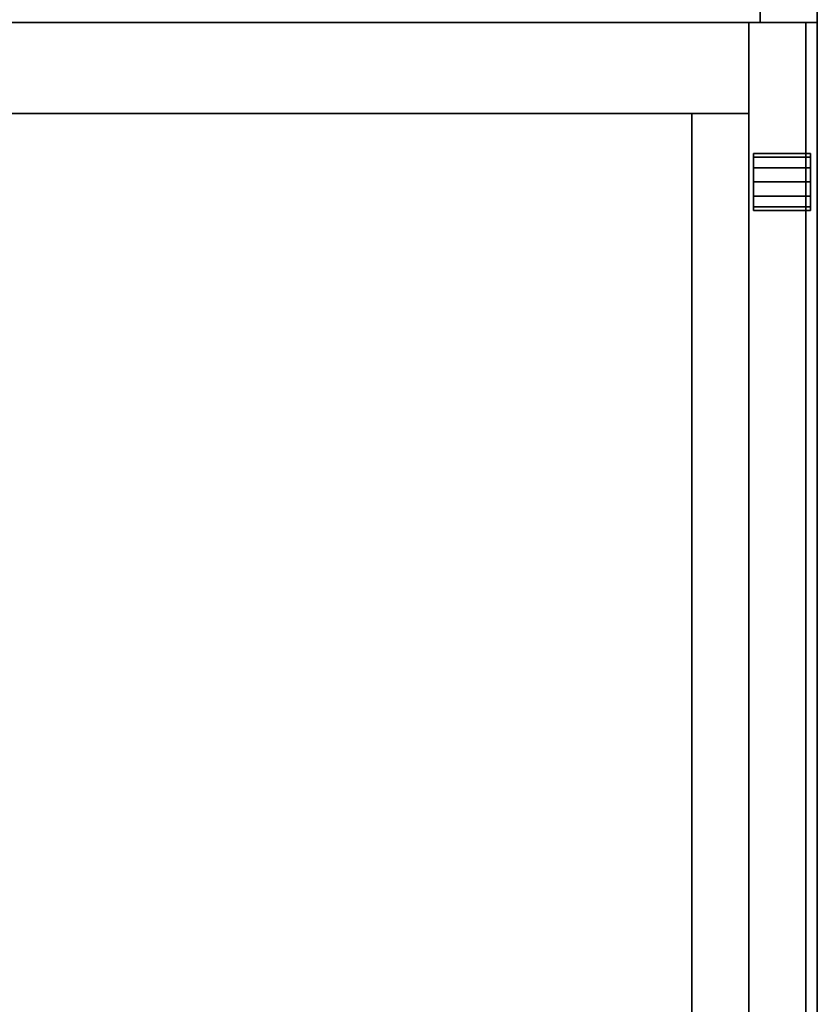
# Model space of a CAD drawing. Extents: x -4646 to -4538, y 724 to 832.
# Drawn here: x -4631 to -4622, y 749 to 760 of the extents above; entities that cross this region are included whole.
import ezdxf

# ---------------------------------------------------------------- set-up
doc = ezdxf.new("R2010")
doc.units = 0
doc.header["$LTSCALE"] = 96
doc.header["$MEASUREMENT"] = 0
for name, color, linetype in [('AFUFR-3-DWLM3', 7, 'Continuous'), ('AFUFR-3-GBLM', 7, 'Continuous'), ('AFUFR-3-TPLM', 7, 'Continuous'), ('AFUST-3-DRLM', 7, 'Continuous'), ('AFUST-3-GBLM', 7, 'Continuous'), ('AFUST-3-KPLM', 7, 'Continuous'), ('AFUST-3-LKPT', 7, 'Continuous'), ('AFUST-3-TPLM', 7, 'Continuous'), ('MAIN_FURN', 7, 'Continuous')]:
    doc.layers.add(name, color=color, linetype=linetype)

# ---------------------------------------------------------------- blocks, each defined once
blk = doc.blocks.new('MO7224LLF')
at = {"layer": 'AFUFR-3-DWLM3', "color": 42, "linetype": 'Continuous'}
for points, invisible_edges in [([(0, -24, 15.5), (0, -23.375, 3.5), (0, -23.375, 15.5)], 1), ([(0, -24, 3.5), (0, -23.375, 3.5), (0, -24, 15.5)], 2), ([(0, -23.375, 15.5), (36, -23.375, 3.5), (36, -23.375, 15.5)], 1), ([(0, -23.375, 3.5), (36, -23.375, 3.5), (0, -23.375, 15.5)], 2), ([(36, -23.375, 3.5), (0, -24, 3.5), (36, -24, 3.5)], 1), ([(0, -23.375, 3.5), (0, -24, 3.5), (36, -23.375, 3.5)], 2), ([(0, -23.375, 15.5), (36, -24, 15.5), (0, -24, 15.5)], 1), ([(36, -23.375, 15.5), (36, -24, 15.5), (0, -23.375, 15.5)], 2), ([(0, -24, 27.75), (0, -23.375, 15.75), (0, -23.375, 27.75)], 1), ([(0, -24, 15.75), (0, -23.375, 15.75), (0, -24, 27.75)], 2), ([(0, -23.375, 27.75), (36, -23.375, 15.75), (36, -23.375, 27.75)], 1), ([(0, -23.375, 15.75), (36, -23.375, 15.75), (0, -23.375, 27.75)], 2), ([(36, -23.375, 15.75), (0, -24, 15.75), (36, -24, 15.75)], 1), ([(0, -23.375, 15.75), (0, -24, 15.75), (36, -23.375, 15.75)], 2), ([(0, -23.375, 27.75), (36, -24, 27.75), (0, -24, 27.75)], 1), ([(36, -23.375, 27.75), (36, -24, 27.75), (0, -23.375, 27.75)], 2), ([(36, -24, 15.5), (0, -24, 3.5), (0, -24, 15.5)], 1), ([(36, -24, 3.5), (0, -24, 3.5), (36, -24, 15.5)], 2), ([(36, -24, 27.75), (0, -24, 15.75), (0, -24, 27.75)], 1), ([(36, -24, 15.75), (0, -24, 15.75), (36, -24, 27.75)], 2)]:
    blk.add_3dface(points, dxfattribs=dict(at, invisible_edges=invisible_edges))
at = {"layer": 'AFUFR-3-GBLM', "color": 42, "linetype": 'Continuous'}
for points, invisible_edges in [([(0, 0, 28), (1, -23.375, 28), (0, -23.375, 28)], 1), ([(1, 0, 28), (1, -23.375, 28), (0, 0, 28)], 2), ([(0, 0), (0, -23.375, 28), (0, -23.375)], 1), ([(0, 0, 28), (0, -23.375, 28), (0, 0)], 2), ([(1, 0), (0, -23.375), (1, -23.375)], 1), ([(0, 0), (0, -23.375), (1, 0)], 2), ([(1, -23.375, 28), (0, -23.375), (0, -23.375, 28)], 1), ([(1, -23.375), (0, -23.375), (1, -23.375, 28)], 2)]:
    blk.add_3dface(points, dxfattribs=dict(at, invisible_edges=invisible_edges))
at = {"layer": 'AFUFR-3-TPLM', "color": 42, "linetype": 'Continuous'}
for points, invisible_edges in [([(0, -24, 29), (0, 0, 28), (0, 0, 29)], 1), ([(0, -24, 28), (0, 0, 28), (0, -24, 29)], 2), ([(72, 0, 28), (0, -24, 28), (72, -24, 28)], 1), ([(0, 0, 28), (0, -24, 28), (72, 0, 28)], 2), ([(0, 0, 29), (72, -24, 29), (0, -24, 29)], 1), ([(72, 0, 29), (72, -24, 29), (0, 0, 29)], 2), ([(72, -24, 29), (0, -24, 28), (0, -24, 29)], 1), ([(72, -24, 28), (0, -24, 28), (72, -24, 29)], 2)]:
    blk.add_3dface(points, dxfattribs=dict(at, invisible_edges=invisible_edges))
blk = doc.blocks.new('MO362466LFSC')
at = {"layer": 'AFUST-3-DRLM', "color": 42, "linetype": 'Continuous'}
for points, invisible_edges in [([(0, -23.25, 15.938), (36, -23.875, 15.938), (0, -23.875, 15.938)], 1), ([(36, -23.25, 15.938), (36, -23.875, 15.938), (0, -23.25, 15.938)], 2), ([(0, -23.875, 3.938), (36, -23.25, 3.938), (0, -23.25, 3.938)], 1), ([(36, -23.875, 3.938), (36, -23.25, 3.938), (0, -23.875, 3.938)], 2), ([(0, -23.25, 15.938), (36, -23.25, 3.938), (36, -23.25, 15.938)], 1), ([(0, -23.25, 3.938), (36, -23.25, 3.938), (0, -23.25, 15.938)], 2), ([(0, -23.25, 27.938), (36, -23.875, 27.938), (0, -23.875, 27.938)], 1), ([(36, -23.25, 27.938), (36, -23.875, 27.938), (0, -23.25, 27.938)], 2), ([(0, -23.875, 15.938), (36, -23.25, 15.938), (0, -23.25, 15.938)], 1), ([(36, -23.875, 15.938), (36, -23.25, 15.938), (0, -23.875, 15.938)], 2), ([(0, -23.25, 27.938), (36, -23.25, 15.938), (36, -23.25, 27.938)], 1), ([(0, -23.25, 15.938), (36, -23.25, 15.938), (0, -23.25, 27.938)], 2), ([(36, -23.25, 27.938), (18, -23.875, 27.938), (36, -23.875, 27.938)], 1), ([(18, -23.25, 27.938), (18, -23.875, 27.938), (36, -23.25, 27.938)], 2), ([(36, -23.875, 63.938), (18, -23.25, 63.938), (36, -23.25, 63.938)], 1), ([(18, -23.875, 63.938), (18, -23.25, 63.938), (36, -23.875, 63.938)], 2), ([(36, -23.25, 27.938), (18, -23.25, 63.938), (18, -23.25, 27.938)], 1), ([(36, -23.25, 63.938), (18, -23.25, 63.938), (36, -23.25, 27.938)], 2), ([(36, -23.875, 3.938), (36, -23.25, 15.938), (36, -23.25, 3.938)], 1), ([(36, -23.875, 15.938), (36, -23.25, 15.938), (36, -23.875, 3.938)], 2), ([(36, -23.25, 63.938), (36, -23.875, 27.938), (36, -23.875, 63.938)], 1), ([(36, -23.25, 27.938), (36, -23.875, 27.938), (36, -23.25, 63.938)], 2), ([(36, -23.875, 15.938), (36, -23.25, 27.938), (36, -23.25, 15.938)], 1), ([(36, -23.875, 27.938), (36, -23.25, 27.938), (36, -23.875, 15.938)], 2), ([(0, -23.875, 3.938), (36, -23.875, 15.938), (36, -23.875, 3.938)], 1), ([(0, -23.875, 15.938), (36, -23.875, 15.938), (0, -23.875, 3.938)], 2), ([(0, -23.875, 15.938), (36, -23.875, 27.938), (36, -23.875, 15.938)], 1), ([(0, -23.875, 27.938), (36, -23.875, 27.938), (0, -23.875, 15.938)], 2), ([(36, -23.875, 63.938), (18, -23.875, 27.938), (18, -23.875, 63.938)], 1), ([(36, -23.875, 27.938), (18, -23.875, 27.938), (36, -23.875, 63.938)], 2)]:
    blk.add_3dface(points, dxfattribs=dict(at, invisible_edges=invisible_edges))
at = {"layer": 'AFUST-3-GBLM', "color": 42, "linetype": 'Continuous'}
for points, invisible_edges in [([(35, 0, 64), (36, -23.25, 64), (35, -23.25, 64)], 1), ([(36, 0, 64), (36, -23.25, 64), (35, 0, 64)], 2), ([(35, -23.25, 64), (35, 0), (35, 0, 64)], 1), ([(35, -23.25), (35, 0), (35, -23.25, 64)], 2), ([(36, 0), (35, -23.25), (36, -23.25)], 1), ([(35, 0), (35, -23.25), (36, 0)], 2), ([(36, 0, 64), (36, -23.25), (36, -23.25, 64)], 1), ([(36, 0), (36, -23.25), (36, 0, 64)], 2), ([(36, -23.25, 64), (35, -23.25), (35, -23.25, 64)], 1), ([(36, -23.25), (35, -23.25), (36, -23.25, 64)], 2)]:
    blk.add_3dface(points, dxfattribs=dict(at, invisible_edges=invisible_edges))
at = {"layer": 'AFUST-3-KPLM', "color": 42, "linetype": 'Continuous'}
for points, invisible_edges in [([(35, -23.25, 3.938), (1, -22.625, 3.938), (35, -22.625, 3.938)], 1), ([(1, -23.25, 3.938), (1, -22.625, 3.938), (35, -23.25, 3.938)], 2), ([(35, -22.625), (1, -23.25), (35, -23.25)], 1), ([(1, -22.625), (1, -23.25), (35, -22.625)], 2), ([(35, -22.625), (1, -22.625, 3.938), (1, -22.625)], 1), ([(35, -22.625, 3.938), (1, -22.625, 3.938), (35, -22.625)], 2), ([(35, -22.625, 3.938), (35, -23.25), (35, -23.25, 3.938)], 1), ([(35, -22.625), (35, -23.25), (35, -22.625, 3.938)], 2), ([(35, -23.25, 3.938), (1, -23.25), (1, -23.25, 3.938)], 1), ([(35, -23.25), (1, -23.25), (35, -23.25, 3.938)], 2)]:
    blk.add_3dface(points, dxfattribs=dict(at, invisible_edges=invisible_edges))
at = {"layer": 'AFUST-3-LKPT', "color": 30, "linetype": 'Continuous'}
for points, invisible_edges in [([(33.938, -23.3, 26.687), (33.979, -23.925, 26.531), (33.979, -23.3, 26.531)], 1), ([(33.938, -23.925, 26.687), (33.979, -23.925, 26.531), (33.938, -23.3, 26.687)], 2), ([(33.979, -23.3, 26.844), (33.938, -23.925, 26.687), (33.938, -23.3, 26.687)], 1), ([(33.979, -23.925, 26.844), (33.938, -23.925, 26.687), (33.979, -23.3, 26.844)], 2), ([(33.938, -23.3, 26.687), (33.979, -23.3, 26.531), (34.562, -23.3, 26.687)], 14), ([(33.979, -23.3, 26.844), (33.938, -23.3, 26.687), (34.562, -23.3, 26.687)], 14), ([(33.979, -23.3, 26.531), (34.094, -23.925, 26.417), (34.094, -23.3, 26.417)], 1), ([(33.979, -23.925, 26.531), (34.094, -23.925, 26.417), (33.979, -23.3, 26.531)], 2), ([(34.094, -23.3, 26.958), (33.979, -23.925, 26.844), (33.979, -23.3, 26.844)], 1), ([(34.094, -23.925, 26.958), (33.979, -23.925, 26.844), (34.094, -23.3, 26.958)], 2), ([(34.562, -23.3, 26.687), (33.979, -23.3, 26.531), (34.521, -23.3, 26.531)], 3), ([(34.094, -23.3, 26.417), (34.521, -23.3, 26.531), (33.979, -23.3, 26.531)], 3), ([(34.521, -23.3, 26.844), (33.979, -23.3, 26.844), (34.562, -23.3, 26.687)], 3), ([(34.094, -23.3, 26.958), (33.979, -23.3, 26.844), (34.521, -23.3, 26.844)], 14), ([(34.094, -23.3, 26.417), (34.25, -23.925, 26.375), (34.25, -23.3, 26.375)], 1), ([(34.094, -23.925, 26.417), (34.25, -23.925, 26.375), (34.094, -23.3, 26.417)], 2), ([(34.25, -23.3, 27), (34.094, -23.925, 26.958), (34.094, -23.3, 26.958)], 1), ([(34.25, -23.925, 27), (34.094, -23.925, 26.958), (34.25, -23.3, 27)], 2), ([(34.406, -23.3, 26.417), (34.521, -23.3, 26.531), (34.094, -23.3, 26.417)], 14), ([(34.25, -23.3, 26.375), (34.406, -23.3, 26.417), (34.094, -23.3, 26.417)], 2), ([(34.406, -23.3, 26.958), (34.094, -23.3, 26.958), (34.521, -23.3, 26.844)], 3), ([(34.25, -23.3, 27), (34.094, -23.3, 26.958), (34.406, -23.3, 26.958)], 2), ([(34.25, -23.3, 26.375), (34.406, -23.925, 26.417), (34.406, -23.3, 26.417)], 1), ([(34.25, -23.925, 26.375), (34.406, -23.925, 26.417), (34.25, -23.3, 26.375)], 2), ([(34.406, -23.3, 26.958), (34.25, -23.925, 27), (34.25, -23.3, 27)], 1), ([(34.406, -23.925, 26.958), (34.25, -23.925, 27), (34.406, -23.3, 26.958)], 2), ([(34.406, -23.3, 26.417), (34.521, -23.925, 26.531), (34.521, -23.3, 26.531)], 1), ([(34.406, -23.925, 26.417), (34.521, -23.925, 26.531), (34.406, -23.3, 26.417)], 2), ([(34.521, -23.3, 26.844), (34.406, -23.925, 26.958), (34.406, -23.3, 26.958)], 1), ([(34.521, -23.925, 26.844), (34.406, -23.925, 26.958), (34.521, -23.3, 26.844)], 2), ([(34.562, -23.3, 26.687), (34.521, -23.925, 26.844), (34.521, -23.3, 26.844)], 1), ([(34.562, -23.925, 26.687), (34.521, -23.925, 26.844), (34.562, -23.3, 26.687)], 2), ([(34.521, -23.3, 26.531), (34.562, -23.925, 26.687), (34.562, -23.3, 26.687)], 1), ([(34.521, -23.925, 26.531), (34.562, -23.925, 26.687), (34.521, -23.3, 26.531)], 2), ([(33.938, -23.925, 26.687), (33.979, -23.925, 26.844), (33.979, -23.925, 26.531)], 2), ([(33.979, -23.925, 26.531), (34.094, -23.925, 26.958), (34.094, -23.925, 26.417)], 3), ([(33.979, -23.925, 26.844), (34.094, -23.925, 26.958), (33.979, -23.925, 26.531)], 14), ([(34.094, -23.925, 26.417), (34.25, -23.925, 27), (34.25, -23.925, 26.375)], 3), ([(34.094, -23.925, 26.958), (34.25, -23.925, 27), (34.094, -23.925, 26.417)], 14), ([(34.25, -23.925, 26.375), (34.406, -23.925, 26.958), (34.406, -23.925, 26.417)], 3), ([(34.25, -23.925, 27), (34.406, -23.925, 26.958), (34.25, -23.925, 26.375)], 14), ([(34.406, -23.925, 26.417), (34.521, -23.925, 26.844), (34.521, -23.925, 26.531)], 3), ([(34.406, -23.925, 26.958), (34.521, -23.925, 26.844), (34.406, -23.925, 26.417)], 14), ([(34.521, -23.925, 26.531), (34.521, -23.925, 26.844), (34.562, -23.925, 26.687)], 1)]:
    blk.add_3dface(points, dxfattribs=dict(at, invisible_edges=invisible_edges))
at = {"layer": 'AFUST-3-TPLM', "color": 42, "linetype": 'Continuous'}
for points, invisible_edges in [([(36, 0, 64), (0, -24, 64), (36, -24, 64)], 1), ([(0, 0, 64), (0, -24, 64), (36, 0, 64)], 2), ([(0, 0, 65), (36, -24, 65), (0, -24, 65)], 1), ([(36, 0, 65), (36, -24, 65), (0, 0, 65)], 2), ([(36, -24, 64), (36, 0, 65), (36, 0, 64)], 1), ([(36, -24, 65), (36, 0, 65), (36, -24, 64)], 2), ([(36, -24, 65), (0, -24, 64), (0, -24, 65)], 1), ([(36, -24, 64), (0, -24, 64), (36, -24, 65)], 2)]:
    blk.add_3dface(points, dxfattribs=dict(at, invisible_edges=invisible_edges))

msp = doc.modelspace()

# ---------------------------------------------------------------- block references
at = {"layer": 'MAIN_FURN', "color": 47, "linetype": 'Continuous', "rotation": 90}
for name, p in [('MO7224LLF', (-4645.813, 759.568)), ('MO362466LFSC', (-4645.813, 723.568))]:
    msp.add_blockref(name, p, dxfattribs=at)

doc.saveas('drawing.dxf')
